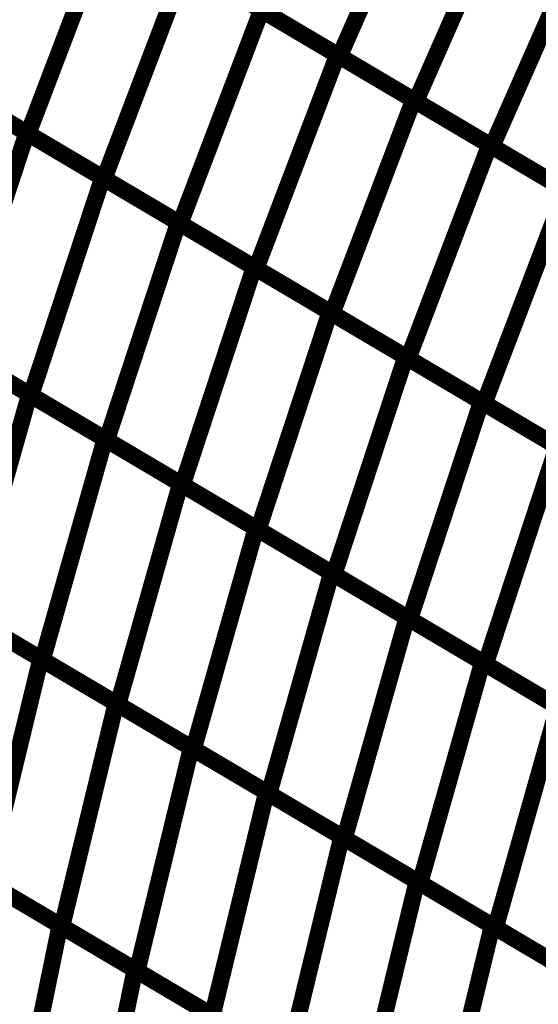
# Model space of a CAD drawing. Extents: x -0.94 to 0.87, y 0.03 to 3.7.
# Drawn here: x -0.12 to -0.03, y 0.73 to 0.91 of the extents above; entities that cross this region are included whole.
import ezdxf

# ---------------------------------------------------------------- set-up
doc = ezdxf.new("R2010")
doc.units = 0
doc.header["$MEASUREMENT"] = 0

msp = doc.modelspace()

# ---------------------------------------------------------------- linework, layer by layer
at = {"color": 128}
for points in [[(-0.049776, 0.936441, 0.003, 0.003, 0), (-0.066169, 0.899252, 0.003, 0.003, 0)], [(-0.066169, 0.899252, 0.003, 0.003, 0), (-0.049776, 0.936441, 0.003, 0.003, 0)], [(-0.049776, 0.936441, 0.003, 0.003, 0), (-0.066169, 0.899252, 0.003, 0.003, 0)], [(-0.066169, 0.899252, 0.003, 0.003, 0), (-0.049776, 0.936441, 0.003, 0.003, 0)], [(-0.036154, 0.92839, 0.003, 0.003, 0), (-0.052547, 0.891205, 0.003, 0.003, 0)], [(-0.052547, 0.891205, 0.003, 0.003, 0), (-0.036154, 0.92839, 0.003, 0.003, 0)], [(-0.036154, 0.92839, 0.003, 0.003, 0), (-0.052547, 0.891205, 0.003, 0.003, 0)], [(-0.052547, 0.891205, 0.003, 0.003, 0), (-0.036154, 0.92839, 0.003, 0.003, 0)], [(-0.107268, 0.923531, 0.003, 0.003, 0), (-0.121791, 0.885433, 0.003, 0.003, 0)], [(-0.121791, 0.885433, 0.003, 0.003, 0), (-0.107268, 0.923531, 0.003, 0.003, 0)], [(-0.107268, 0.923531, 0.003, 0.003, 0), (-0.121791, 0.885433, 0.003, 0.003, 0)], [(-0.121791, 0.885433, 0.003, 0.003, 0), (-0.107268, 0.923531, 0.003, 0.003, 0)], [(-0.022535, 0.920346, 0.003, 0.003, 0), (-0.038929, 0.883157, 0.003, 0.003, 0)], [(-0.038929, 0.883157, 0.003, 0.003, 0), (-0.022535, 0.920346, 0.003, 0.003, 0)], [(-0.022535, 0.920346, 0.003, 0.003, 0), (-0.038929, 0.883157, 0.003, 0.003, 0)], [(-0.038929, 0.883157, 0.003, 0.003, 0), (-0.022535, 0.920346, 0.003, 0.003, 0)], [(-0.093689, 0.915512, 0.003, 0.003, 0), (-0.108213, 0.877413, 0.003, 0.003, 0)], [(-0.108213, 0.877413, 0.003, 0.003, 0), (-0.093689, 0.915512, 0.003, 0.003, 0)], [(-0.093689, 0.915512, 0.003, 0.003, 0), (-0.108213, 0.877413, 0.003, 0.003, 0)], [(-0.108213, 0.877413, 0.003, 0.003, 0), (-0.093689, 0.915512, 0.003, 0.003, 0)], [(-0.093689, 0.915512, 0.003, 0.003, 0), (-0.066543, 0.899472, 0.003, 0.003, 0)], [(-0.093689, 0.915512, 0.003, 0.003, 0), (-0.066543, 0.899472, 0.003, 0.003, 0)], [(-0.066169, 0.899252, 0.003, 0.003, 0), (-0.093409, 0.915346, 0.003, 0.003, 0)], [(-0.066169, 0.899252, 0.003, 0.003, 0), (-0.093409, 0.915346, 0.003, 0.003, 0)], [(-0.080114, 0.907488, 0.003, 0.003, 0), (-0.094638, 0.86939, 0.003, 0.003, 0)], [(-0.094638, 0.86939, 0.003, 0.003, 0), (-0.080114, 0.907488, 0.003, 0.003, 0)], [(-0.080114, 0.907488, 0.003, 0.003, 0), (-0.094638, 0.86939, 0.003, 0.003, 0)], [(-0.094638, 0.86939, 0.003, 0.003, 0), (-0.080114, 0.907488, 0.003, 0.003, 0)], [(-0.080114, 0.907488, 0.003, 0.003, 0), (-0.052965, 0.891449, 0.003, 0.003, 0)], [(-0.080114, 0.907488, 0.003, 0.003, 0), (-0.052965, 0.891449, 0.003, 0.003, 0)], [(-0.052547, 0.891205, 0.003, 0.003, 0), (-0.079791, 0.907299, 0.003, 0.003, 0)], [(-0.052547, 0.891205, 0.003, 0.003, 0), (-0.079791, 0.907299, 0.003, 0.003, 0)], [(-0.149079, 0.901555, 0.003, 0.003, 0), (-0.12202, 0.885567, 0.003, 0.003, 0)], [(-0.149079, 0.901555, 0.003, 0.003, 0), (-0.12202, 0.885567, 0.003, 0.003, 0)], [(-0.121791, 0.885433, 0.003, 0.003, 0), (-0.148941, 0.901472, 0.003, 0.003, 0)], [(-0.121791, 0.885433, 0.003, 0.003, 0), (-0.148941, 0.901472, 0.003, 0.003, 0)], [(-0.066543, 0.899472, 0.003, 0.003, 0), (-0.081067, 0.861374, 0.003, 0.003, 0)], [(-0.081067, 0.861374, 0.003, 0.003, 0), (-0.066543, 0.899472, 0.003, 0.003, 0)], [(-0.066543, 0.899472, 0.003, 0.003, 0), (-0.081067, 0.861374, 0.003, 0.003, 0)], [(-0.081067, 0.861374, 0.003, 0.003, 0), (-0.066543, 0.899472, 0.003, 0.003, 0)], [(-0.066543, 0.899472, 0.003, 0.003, 0), (-0.03939, 0.883429, 0.003, 0.003, 0)], [(-0.066543, 0.899472, 0.003, 0.003, 0), (-0.03939, 0.883429, 0.003, 0.003, 0)], [(-0.038929, 0.883157, 0.003, 0.003, 0), (-0.066169, 0.899252, 0.003, 0.003, 0)], [(-0.038929, 0.883157, 0.003, 0.003, 0), (-0.066169, 0.899252, 0.003, 0.003, 0)], [(-0.135551, 0.893563, 0.003, 0.003, 0), (-0.108492, 0.877575, 0.003, 0.003, 0)], [(-0.135551, 0.893563, 0.003, 0.003, 0), (-0.108492, 0.877575, 0.003, 0.003, 0)], [(-0.108213, 0.877413, 0.003, 0.003, 0), (-0.135366, 0.893453, 0.003, 0.003, 0)], [(-0.108213, 0.877413, 0.003, 0.003, 0), (-0.135366, 0.893453, 0.003, 0.003, 0)], [(-0.052965, 0.891449, 0.003, 0.003, 0), (-0.067488, 0.85335, 0.003, 0.003, 0)], [(-0.067488, 0.85335, 0.003, 0.003, 0), (-0.052965, 0.891449, 0.003, 0.003, 0)], [(-0.052965, 0.891449, 0.003, 0.003, 0), (-0.067488, 0.85335, 0.003, 0.003, 0)], [(-0.067488, 0.85335, 0.003, 0.003, 0), (-0.052965, 0.891449, 0.003, 0.003, 0)], [(-0.052965, 0.891449, 0.003, 0.003, 0), (-0.025815, 0.875409, 0.003, 0.003, 0)], [(-0.052965, 0.891449, 0.003, 0.003, 0), (-0.025815, 0.875409, 0.003, 0.003, 0)], [(-0.025303, 0.875106, 0.003, 0.003, 0), (-0.052547, 0.891205, 0.003, 0.003, 0)], [(-0.025303, 0.875106, 0.003, 0.003, 0), (-0.052547, 0.891205, 0.003, 0.003, 0)], [(-0.12202, 0.885567, 0.003, 0.003, 0), (-0.134807, 0.846736, 0.003, 0.003, 0)], [(-0.134807, 0.846736, 0.003, 0.003, 0), (-0.12202, 0.885567, 0.003, 0.003, 0)], [(-0.12202, 0.885567, 0.003, 0.003, 0), (-0.134807, 0.846736, 0.003, 0.003, 0)], [(-0.134807, 0.846736, 0.003, 0.003, 0), (-0.12202, 0.885567, 0.003, 0.003, 0)], [(-0.12202, 0.885567, 0.003, 0.003, 0), (-0.094961, 0.869583, 0.003, 0.003, 0)], [(-0.12202, 0.885567, 0.003, 0.003, 0), (-0.094961, 0.869583, 0.003, 0.003, 0)], [(-0.094638, 0.86939, 0.003, 0.003, 0), (-0.121791, 0.885433, 0.003, 0.003, 0)], [(-0.094638, 0.86939, 0.003, 0.003, 0), (-0.121791, 0.885433, 0.003, 0.003, 0)], [(-0.03939, 0.883429, 0.003, 0.003, 0), (-0.053913, 0.845331, 0.003, 0.003, 0)], [(-0.053913, 0.845331, 0.003, 0.003, 0), (-0.03939, 0.883429, 0.003, 0.003, 0)], [(-0.03939, 0.883429, 0.003, 0.003, 0), (-0.053913, 0.845331, 0.003, 0.003, 0)], [(-0.053913, 0.845331, 0.003, 0.003, 0), (-0.03939, 0.883429, 0.003, 0.003, 0)], [(-0.03939, 0.883429, 0.003, 0.003, 0), (-0.01224, 0.86739, 0.003, 0.003, 0)], [(-0.03939, 0.883429, 0.003, 0.003, 0), (-0.01224, 0.86739, 0.003, 0.003, 0)], [(-0.011685, 0.867063, 0.003, 0.003, 0), (-0.038929, 0.883157, 0.003, 0.003, 0)], [(-0.011685, 0.867063, 0.003, 0.003, 0), (-0.038929, 0.883157, 0.003, 0.003, 0)], [(-0.108492, 0.877575, 0.003, 0.003, 0), (-0.12128, 0.838744, 0.003, 0.003, 0)], [(-0.12128, 0.838744, 0.003, 0.003, 0), (-0.108492, 0.877575, 0.003, 0.003, 0)], [(-0.108492, 0.877575, 0.003, 0.003, 0), (-0.12128, 0.838744, 0.003, 0.003, 0)], [(-0.12128, 0.838744, 0.003, 0.003, 0), (-0.108492, 0.877575, 0.003, 0.003, 0)], [(-0.108492, 0.877575, 0.003, 0.003, 0), (-0.081433, 0.861591, 0.003, 0.003, 0)], [(-0.108492, 0.877575, 0.003, 0.003, 0), (-0.081433, 0.861591, 0.003, 0.003, 0)], [(-0.081067, 0.861374, 0.003, 0.003, 0), (-0.108213, 0.877413, 0.003, 0.003, 0)], [(-0.081067, 0.861374, 0.003, 0.003, 0), (-0.108213, 0.877413, 0.003, 0.003, 0)], [(-0.025815, 0.875409, 0.003, 0.003, 0), (-0.040339, 0.837311, 0.003, 0.003, 0)], [(-0.040339, 0.837311, 0.003, 0.003, 0), (-0.025815, 0.875409, 0.003, 0.003, 0)], [(-0.025815, 0.875409, 0.003, 0.003, 0), (-0.040339, 0.837311, 0.003, 0.003, 0)], [(-0.040339, 0.837311, 0.003, 0.003, 0), (-0.025815, 0.875409, 0.003, 0.003, 0)], [(-0.094961, 0.869583, 0.003, 0.003, 0), (-0.107748, 0.830752, 0.003, 0.003, 0)], [(-0.107748, 0.830752, 0.003, 0.003, 0), (-0.094961, 0.869583, 0.003, 0.003, 0)], [(-0.094961, 0.869583, 0.003, 0.003, 0), (-0.107748, 0.830752, 0.003, 0.003, 0)], [(-0.107748, 0.830752, 0.003, 0.003, 0), (-0.094961, 0.869583, 0.003, 0.003, 0)], [(-0.094961, 0.869583, 0.003, 0.003, 0), (-0.067902, 0.853594, 0.003, 0.003, 0)], [(-0.094961, 0.869583, 0.003, 0.003, 0), (-0.067902, 0.853594, 0.003, 0.003, 0)], [(-0.067488, 0.85335, 0.003, 0.003, 0), (-0.094638, 0.86939, 0.003, 0.003, 0)], [(-0.067488, 0.85335, 0.003, 0.003, 0), (-0.094638, 0.86939, 0.003, 0.003, 0)], [(-0.081433, 0.861591, 0.003, 0.003, 0), (-0.09422, 0.82276, 0.003, 0.003, 0)], [(-0.09422, 0.82276, 0.003, 0.003, 0), (-0.081433, 0.861591, 0.003, 0.003, 0)], [(-0.081433, 0.861591, 0.003, 0.003, 0), (-0.09422, 0.82276, 0.003, 0.003, 0)], [(-0.09422, 0.82276, 0.003, 0.003, 0), (-0.081433, 0.861591, 0.003, 0.003, 0)], [(-0.081433, 0.861591, 0.003, 0.003, 0), (-0.054374, 0.845602, 0.003, 0.003, 0)], [(-0.081433, 0.861591, 0.003, 0.003, 0), (-0.054374, 0.845602, 0.003, 0.003, 0)], [(-0.053913, 0.845331, 0.003, 0.003, 0), (-0.081067, 0.861374, 0.003, 0.003, 0)], [(-0.053913, 0.845331, 0.003, 0.003, 0), (-0.081067, 0.861374, 0.003, 0.003, 0)], [(-0.14852, 0.854843, 0.003, 0.003, 0), (-0.121555, 0.838909, 0.003, 0.003, 0)], [(-0.14852, 0.854843, 0.003, 0.003, 0), (-0.121555, 0.838909, 0.003, 0.003, 0)], [(-0.12128, 0.838744, 0.003, 0.003, 0), (-0.148339, 0.854732, 0.003, 0.003, 0)], [(-0.12128, 0.838744, 0.003, 0.003, 0), (-0.148339, 0.854732, 0.003, 0.003, 0)], [(-0.067902, 0.853594, 0.003, 0.003, 0), (-0.080689, 0.814764, 0.003, 0.003, 0)], [(-0.080689, 0.814764, 0.003, 0.003, 0), (-0.067902, 0.853594, 0.003, 0.003, 0)], [(-0.067902, 0.853594, 0.003, 0.003, 0), (-0.080689, 0.814764, 0.003, 0.003, 0)], [(-0.080689, 0.814764, 0.003, 0.003, 0), (-0.067902, 0.853594, 0.003, 0.003, 0)], [(-0.067902, 0.853594, 0.003, 0.003, 0), (-0.040843, 0.837606, 0.003, 0.003, 0)], [(-0.067902, 0.853594, 0.003, 0.003, 0), (-0.040843, 0.837606, 0.003, 0.003, 0)], [(-0.040339, 0.837311, 0.003, 0.003, 0), (-0.067488, 0.85335, 0.003, 0.003, 0)], [(-0.040339, 0.837311, 0.003, 0.003, 0), (-0.067488, 0.85335, 0.003, 0.003, 0)], [(-0.135035, 0.846874, 0.003, 0.003, 0), (-0.108071, 0.830941, 0.003, 0.003, 0)], [(-0.135035, 0.846874, 0.003, 0.003, 0), (-0.108071, 0.830941, 0.003, 0.003, 0)], [(-0.107748, 0.830752, 0.003, 0.003, 0), (-0.134807, 0.846736, 0.003, 0.003, 0)], [(-0.107748, 0.830752, 0.003, 0.003, 0), (-0.134807, 0.846736, 0.003, 0.003, 0)], [(-0.054374, 0.845602, 0.003, 0.003, 0), (-0.067161, 0.806772, 0.003, 0.003, 0)], [(-0.067161, 0.806772, 0.003, 0.003, 0), (-0.054374, 0.845602, 0.003, 0.003, 0)], [(-0.054374, 0.845602, 0.003, 0.003, 0), (-0.067161, 0.806772, 0.003, 0.003, 0)], [(-0.067161, 0.806772, 0.003, 0.003, 0), (-0.054374, 0.845602, 0.003, 0.003, 0)], [(-0.054374, 0.845602, 0.003, 0.003, 0), (-0.027315, 0.829614, 0.003, 0.003, 0)], [(-0.054374, 0.845602, 0.003, 0.003, 0), (-0.027315, 0.829614, 0.003, 0.003, 0)], [(-0.026764, 0.829291, 0.003, 0.003, 0), (-0.053913, 0.845331, 0.003, 0.003, 0)], [(-0.026764, 0.829291, 0.003, 0.003, 0), (-0.053913, 0.845331, 0.003, 0.003, 0)], [(-0.121555, 0.838909, 0.003, 0.003, 0), (-0.132713, 0.799492, 0.003, 0.003, 0)], [(-0.132713, 0.799492, 0.003, 0.003, 0), (-0.121555, 0.838909, 0.003, 0.003, 0)], [(-0.121555, 0.838909, 0.003, 0.003, 0), (-0.132713, 0.799492, 0.003, 0.003, 0)], [(-0.132713, 0.799492, 0.003, 0.003, 0), (-0.121555, 0.838909, 0.003, 0.003, 0)], [(-0.121555, 0.838909, 0.003, 0.003, 0), (-0.094587, 0.822976, 0.003, 0.003, 0)], [(-0.121555, 0.838909, 0.003, 0.003, 0), (-0.094587, 0.822976, 0.003, 0.003, 0)], [(-0.09422, 0.82276, 0.003, 0.003, 0), (-0.12128, 0.838744, 0.003, 0.003, 0)], [(-0.09422, 0.82276, 0.003, 0.003, 0), (-0.12128, 0.838744, 0.003, 0.003, 0)], [(-0.040843, 0.837606, 0.003, 0.003, 0), (-0.05363, 0.798776, 0.003, 0.003, 0)], [(-0.05363, 0.798776, 0.003, 0.003, 0), (-0.040843, 0.837606, 0.003, 0.003, 0)], [(-0.040843, 0.837606, 0.003, 0.003, 0), (-0.05363, 0.798776, 0.003, 0.003, 0)], [(-0.05363, 0.798776, 0.003, 0.003, 0), (-0.040843, 0.837606, 0.003, 0.003, 0)], [(-0.040843, 0.837606, 0.003, 0.003, 0), (-0.013783, 0.821622, 0.003, 0.003, 0)], [(-0.040843, 0.837606, 0.003, 0.003, 0), (-0.013783, 0.821622, 0.003, 0.003, 0)], [(-0.013189, 0.821268, 0.003, 0.003, 0), (-0.040339, 0.837311, 0.003, 0.003, 0)], [(-0.013189, 0.821268, 0.003, 0.003, 0), (-0.040339, 0.837311, 0.003, 0.003, 0)], [(-0.108071, 0.830941, 0.003, 0.003, 0), (-0.119228, 0.791524, 0.003, 0.003, 0)], [(-0.119228, 0.791524, 0.003, 0.003, 0), (-0.108071, 0.830941, 0.003, 0.003, 0)], [(-0.108071, 0.830941, 0.003, 0.003, 0), (-0.119228, 0.791524, 0.003, 0.003, 0)], [(-0.119228, 0.791524, 0.003, 0.003, 0), (-0.108071, 0.830941, 0.003, 0.003, 0)], [(-0.108071, 0.830941, 0.003, 0.003, 0), (-0.081098, 0.815008, 0.003, 0.003, 0)], [(-0.108071, 0.830941, 0.003, 0.003, 0), (-0.081098, 0.815008, 0.003, 0.003, 0)], [(-0.080689, 0.814764, 0.003, 0.003, 0), (-0.107748, 0.830752, 0.003, 0.003, 0)], [(-0.080689, 0.814764, 0.003, 0.003, 0), (-0.107748, 0.830752, 0.003, 0.003, 0)], [(-0.027315, 0.829614, 0.003, 0.003, 0), (-0.040102, 0.790783, 0.003, 0.003, 0)], [(-0.040102, 0.790783, 0.003, 0.003, 0), (-0.027315, 0.829614, 0.003, 0.003, 0)], [(-0.027315, 0.829614, 0.003, 0.003, 0), (-0.040102, 0.790783, 0.003, 0.003, 0)], [(-0.040102, 0.790783, 0.003, 0.003, 0), (-0.027315, 0.829614, 0.003, 0.003, 0)], [(-0.094587, 0.822976, 0.003, 0.003, 0), (-0.105744, 0.783559, 0.003, 0.003, 0)], [(-0.105744, 0.783559, 0.003, 0.003, 0), (-0.094587, 0.822976, 0.003, 0.003, 0)], [(-0.094587, 0.822976, 0.003, 0.003, 0), (-0.105744, 0.783559, 0.003, 0.003, 0)], [(-0.105744, 0.783559, 0.003, 0.003, 0), (-0.094587, 0.822976, 0.003, 0.003, 0)], [(-0.094587, 0.822976, 0.003, 0.003, 0), (-0.067618, 0.807043, 0.003, 0.003, 0)], [(-0.094587, 0.822976, 0.003, 0.003, 0), (-0.067618, 0.807043, 0.003, 0.003, 0)], [(-0.067161, 0.806772, 0.003, 0.003, 0), (-0.09422, 0.82276, 0.003, 0.003, 0)], [(-0.067161, 0.806772, 0.003, 0.003, 0), (-0.09422, 0.82276, 0.003, 0.003, 0)], [(-0.081098, 0.815008, 0.003, 0.003, 0), (-0.092256, 0.775591, 0.003, 0.003, 0)], [(-0.092256, 0.775591, 0.003, 0.003, 0), (-0.081098, 0.815008, 0.003, 0.003, 0)], [(-0.081098, 0.815008, 0.003, 0.003, 0), (-0.092256, 0.775591, 0.003, 0.003, 0)], [(-0.092256, 0.775591, 0.003, 0.003, 0), (-0.081098, 0.815008, 0.003, 0.003, 0)], [(-0.081098, 0.815008, 0.003, 0.003, 0), (-0.054134, 0.799075, 0.003, 0.003, 0)], [(-0.081098, 0.815008, 0.003, 0.003, 0), (-0.054134, 0.799075, 0.003, 0.003, 0)], [(-0.05363, 0.798776, 0.003, 0.003, 0), (-0.080689, 0.814764, 0.003, 0.003, 0)], [(-0.05363, 0.798776, 0.003, 0.003, 0), (-0.080689, 0.814764, 0.003, 0.003, 0)], [(-0.146417, 0.807591, 0.003, 0.003, 0), (-0.119539, 0.791709, 0.003, 0.003, 0)], [(-0.146417, 0.807591, 0.003, 0.003, 0), (-0.119539, 0.791709, 0.003, 0.003, 0)], [(-0.119228, 0.791524, 0.003, 0.003, 0), (-0.146193, 0.807457, 0.003, 0.003, 0)], [(-0.119228, 0.791524, 0.003, 0.003, 0), (-0.146193, 0.807457, 0.003, 0.003, 0)], [(-0.067618, 0.807043, 0.003, 0.003, 0), (-0.078776, 0.767626, 0.003, 0.003, 0)], [(-0.078776, 0.767626, 0.003, 0.003, 0), (-0.067618, 0.807043, 0.003, 0.003, 0)], [(-0.067618, 0.807043, 0.003, 0.003, 0), (-0.078776, 0.767626, 0.003, 0.003, 0)], [(-0.078776, 0.767626, 0.003, 0.003, 0), (-0.067618, 0.807043, 0.003, 0.003, 0)], [(-0.067618, 0.807043, 0.003, 0.003, 0), (-0.04065, 0.79111, 0.003, 0.003, 0)], [(-0.067618, 0.807043, 0.003, 0.003, 0), (-0.04065, 0.79111, 0.003, 0.003, 0)], [(-0.040102, 0.790783, 0.003, 0.003, 0), (-0.067161, 0.806772, 0.003, 0.003, 0)], [(-0.040102, 0.790783, 0.003, 0.003, 0), (-0.067161, 0.806772, 0.003, 0.003, 0)], [(-0.13298, 0.79965, 0.003, 0.003, 0), (-0.106098, 0.783768, 0.003, 0.003, 0)], [(-0.13298, 0.79965, 0.003, 0.003, 0), (-0.106098, 0.783768, 0.003, 0.003, 0)], [(-0.105744, 0.783559, 0.003, 0.003, 0), (-0.132713, 0.799492, 0.003, 0.003, 0)], [(-0.105744, 0.783559, 0.003, 0.003, 0), (-0.132713, 0.799492, 0.003, 0.003, 0)], [(-0.054134, 0.799075, 0.003, 0.003, 0), (-0.065291, 0.759657, 0.003, 0.003, 0)], [(-0.065291, 0.759657, 0.003, 0.003, 0), (-0.054134, 0.799075, 0.003, 0.003, 0)], [(-0.054134, 0.799075, 0.003, 0.003, 0), (-0.065291, 0.759657, 0.003, 0.003, 0)], [(-0.065291, 0.759657, 0.003, 0.003, 0), (-0.054134, 0.799075, 0.003, 0.003, 0)], [(-0.054134, 0.799075, 0.003, 0.003, 0), (-0.027165, 0.783142, 0.003, 0.003, 0)], [(-0.054134, 0.799075, 0.003, 0.003, 0), (-0.027165, 0.783142, 0.003, 0.003, 0)], [(-0.026571, 0.782791, 0.003, 0.003, 0), (-0.05363, 0.798776, 0.003, 0.003, 0)], [(-0.026571, 0.782791, 0.003, 0.003, 0), (-0.05363, 0.798776, 0.003, 0.003, 0)], [(-0.119539, 0.791709, 0.003, 0.003, 0), (-0.129197, 0.75187, 0.003, 0.003, 0)], [(-0.129197, 0.75187, 0.003, 0.003, 0), (-0.119539, 0.791709, 0.003, 0.003, 0)], [(-0.119539, 0.791709, 0.003, 0.003, 0), (-0.129197, 0.75187, 0.003, 0.003, 0)], [(-0.129197, 0.75187, 0.003, 0.003, 0), (-0.119539, 0.791709, 0.003, 0.003, 0)], [(-0.119539, 0.791709, 0.003, 0.003, 0), (-0.092661, 0.775831, 0.003, 0.003, 0)], [(-0.119539, 0.791709, 0.003, 0.003, 0), (-0.092661, 0.775831, 0.003, 0.003, 0)], [(-0.092256, 0.775591, 0.003, 0.003, 0), (-0.119228, 0.791524, 0.003, 0.003, 0)], [(-0.092256, 0.775591, 0.003, 0.003, 0), (-0.119228, 0.791524, 0.003, 0.003, 0)], [(-0.04065, 0.79111, 0.003, 0.003, 0), (-0.051807, 0.751693, 0.003, 0.003, 0)], [(-0.051807, 0.751693, 0.003, 0.003, 0), (-0.04065, 0.79111, 0.003, 0.003, 0)], [(-0.04065, 0.79111, 0.003, 0.003, 0), (-0.051807, 0.751693, 0.003, 0.003, 0)], [(-0.051807, 0.751693, 0.003, 0.003, 0), (-0.04065, 0.79111, 0.003, 0.003, 0)], [(-0.04065, 0.79111, 0.003, 0.003, 0), (-0.013685, 0.775177, 0.003, 0.003, 0)], [(-0.04065, 0.79111, 0.003, 0.003, 0), (-0.013685, 0.775177, 0.003, 0.003, 0)], [(-0.013043, 0.774799, 0.003, 0.003, 0), (-0.040102, 0.790783, 0.003, 0.003, 0)], [(-0.013043, 0.774799, 0.003, 0.003, 0), (-0.040102, 0.790783, 0.003, 0.003, 0)], [(-0.106098, 0.783768, 0.003, 0.003, 0), (-0.115756, 0.743929, 0.003, 0.003, 0)], [(-0.115756, 0.743929, 0.003, 0.003, 0), (-0.106098, 0.783768, 0.003, 0.003, 0)], [(-0.106098, 0.783768, 0.003, 0.003, 0), (-0.115756, 0.743929, 0.003, 0.003, 0)], [(-0.115756, 0.743929, 0.003, 0.003, 0), (-0.106098, 0.783768, 0.003, 0.003, 0)], [(-0.106098, 0.783768, 0.003, 0.003, 0), (-0.079224, 0.76789, 0.003, 0.003, 0)], [(-0.106098, 0.783768, 0.003, 0.003, 0), (-0.079224, 0.76789, 0.003, 0.003, 0)], [(-0.078776, 0.767626, 0.003, 0.003, 0), (-0.105744, 0.783559, 0.003, 0.003, 0)], [(-0.078776, 0.767626, 0.003, 0.003, 0), (-0.105744, 0.783559, 0.003, 0.003, 0)], [(-0.027165, 0.783142, 0.003, 0.003, 0), (-0.038323, 0.743724, 0.003, 0.003, 0)], [(-0.038323, 0.743724, 0.003, 0.003, 0), (-0.027165, 0.783142, 0.003, 0.003, 0)], [(-0.027165, 0.783142, 0.003, 0.003, 0), (-0.038323, 0.743724, 0.003, 0.003, 0)], [(-0.038323, 0.743724, 0.003, 0.003, 0), (-0.027165, 0.783142, 0.003, 0.003, 0)], [(-0.092661, 0.775831, 0.003, 0.003, 0), (-0.102319, 0.735992, 0.003, 0.003, 0)], [(-0.102319, 0.735992, 0.003, 0.003, 0), (-0.092661, 0.775831, 0.003, 0.003, 0)], [(-0.092661, 0.775831, 0.003, 0.003, 0), (-0.102319, 0.735992, 0.003, 0.003, 0)], [(-0.102319, 0.735992, 0.003, 0.003, 0), (-0.092661, 0.775831, 0.003, 0.003, 0)], [(-0.092661, 0.775831, 0.003, 0.003, 0), (-0.065783, 0.759949, 0.003, 0.003, 0)], [(-0.092661, 0.775831, 0.003, 0.003, 0), (-0.065783, 0.759949, 0.003, 0.003, 0)], [(-0.065291, 0.759657, 0.003, 0.003, 0), (-0.092256, 0.775591, 0.003, 0.003, 0)], [(-0.065291, 0.759657, 0.003, 0.003, 0), (-0.092256, 0.775591, 0.003, 0.003, 0)], [(-0.079224, 0.76789, 0.003, 0.003, 0), (-0.088882, 0.728051, 0.003, 0.003, 0)], [(-0.088882, 0.728051, 0.003, 0.003, 0), (-0.079224, 0.76789, 0.003, 0.003, 0)], [(-0.079224, 0.76789, 0.003, 0.003, 0), (-0.088882, 0.728051, 0.003, 0.003, 0)], [(-0.088882, 0.728051, 0.003, 0.003, 0), (-0.079224, 0.76789, 0.003, 0.003, 0)], [(-0.079224, 0.76789, 0.003, 0.003, 0), (-0.052343, 0.752008, 0.003, 0.003, 0)], [(-0.079224, 0.76789, 0.003, 0.003, 0), (-0.052343, 0.752008, 0.003, 0.003, 0)], [(-0.051807, 0.751693, 0.003, 0.003, 0), (-0.078776, 0.767626, 0.003, 0.003, 0)], [(-0.051807, 0.751693, 0.003, 0.003, 0), (-0.078776, 0.767626, 0.003, 0.003, 0)], [(-0.142898, 0.759965, 0.003, 0.003, 0), (-0.116106, 0.744138, 0.003, 0.003, 0)], [(-0.142898, 0.759965, 0.003, 0.003, 0), (-0.116106, 0.744138, 0.003, 0.003, 0)], [(-0.115756, 0.743929, 0.003, 0.003, 0), (-0.142634, 0.759811, 0.003, 0.003, 0)], [(-0.115756, 0.743929, 0.003, 0.003, 0), (-0.142634, 0.759811, 0.003, 0.003, 0)], [(-0.065783, 0.759949, 0.003, 0.003, 0), (-0.075441, 0.72011, 0.003, 0.003, 0)], [(-0.075441, 0.72011, 0.003, 0.003, 0), (-0.065783, 0.759949, 0.003, 0.003, 0)], [(-0.065783, 0.759949, 0.003, 0.003, 0), (-0.075441, 0.72011, 0.003, 0.003, 0)], [(-0.075441, 0.72011, 0.003, 0.003, 0), (-0.065783, 0.759949, 0.003, 0.003, 0)], [(-0.065783, 0.759949, 0.003, 0.003, 0), (-0.038906, 0.744071, 0.003, 0.003, 0)], [(-0.065783, 0.759949, 0.003, 0.003, 0), (-0.038906, 0.744071, 0.003, 0.003, 0)], [(-0.038323, 0.743724, 0.003, 0.003, 0), (-0.065291, 0.759657, 0.003, 0.003, 0)], [(-0.038323, 0.743724, 0.003, 0.003, 0), (-0.065291, 0.759657, 0.003, 0.003, 0)], [(-0.129504, 0.752051, 0.003, 0.003, 0), (-0.102709, 0.73622, 0.003, 0.003, 0)], [(-0.129504, 0.752051, 0.003, 0.003, 0), (-0.102709, 0.73622, 0.003, 0.003, 0)], [(-0.102319, 0.735992, 0.003, 0.003, 0), (-0.129197, 0.75187, 0.003, 0.003, 0)], [(-0.102319, 0.735992, 0.003, 0.003, 0), (-0.129197, 0.75187, 0.003, 0.003, 0)], [(-0.052343, 0.752008, 0.003, 0.003, 0), (-0.062, 0.712169, 0.003, 0.003, 0)], [(-0.062, 0.712169, 0.003, 0.003, 0), (-0.052343, 0.752008, 0.003, 0.003, 0)], [(-0.052343, 0.752008, 0.003, 0.003, 0), (-0.062, 0.712169, 0.003, 0.003, 0)], [(-0.062, 0.712169, 0.003, 0.003, 0), (-0.052343, 0.752008, 0.003, 0.003, 0)], [(-0.052343, 0.752008, 0.003, 0.003, 0), (-0.025469, 0.73613, 0.003, 0.003, 0)], [(-0.052343, 0.752008, 0.003, 0.003, 0), (-0.025469, 0.73613, 0.003, 0.003, 0)], [(-0.024843, 0.73576, 0.003, 0.003, 0), (-0.051807, 0.751693, 0.003, 0.003, 0)], [(-0.024843, 0.73576, 0.003, 0.003, 0), (-0.051807, 0.751693, 0.003, 0.003, 0)], [(-0.116106, 0.744138, 0.003, 0.003, 0), (-0.124358, 0.704016, 0.003, 0.003, 0)], [(-0.124358, 0.704016, 0.003, 0.003, 0), (-0.116106, 0.744138, 0.003, 0.003, 0)], [(-0.116106, 0.744138, 0.003, 0.003, 0), (-0.124358, 0.704016, 0.003, 0.003, 0)], [(-0.124358, 0.704016, 0.003, 0.003, 0), (-0.116106, 0.744138, 0.003, 0.003, 0)], [(-0.116106, 0.744138, 0.003, 0.003, 0), (-0.089311, 0.728307, 0.003, 0.003, 0)], [(-0.116106, 0.744138, 0.003, 0.003, 0), (-0.089311, 0.728307, 0.003, 0.003, 0)], [(-0.088882, 0.728051, 0.003, 0.003, 0), (-0.115756, 0.743929, 0.003, 0.003, 0)], [(-0.088882, 0.728051, 0.003, 0.003, 0), (-0.115756, 0.743929, 0.003, 0.003, 0)], [(-0.038906, 0.744071, 0.003, 0.003, 0), (-0.048563, 0.704228, 0.003, 0.003, 0)], [(-0.048563, 0.704228, 0.003, 0.003, 0), (-0.038906, 0.744071, 0.003, 0.003, 0)], [(-0.038906, 0.744071, 0.003, 0.003, 0), (-0.048563, 0.704228, 0.003, 0.003, 0)], [(-0.048563, 0.704228, 0.003, 0.003, 0), (-0.038906, 0.744071, 0.003, 0.003, 0)], [(-0.038906, 0.744071, 0.003, 0.003, 0), (-0.012028, 0.728189, 0.003, 0.003, 0)], [(-0.038906, 0.744071, 0.003, 0.003, 0), (-0.012028, 0.728189, 0.003, 0.003, 0)], [(-0.011358, 0.727795, 0.003, 0.003, 0), (-0.038323, 0.743724, 0.003, 0.003, 0)], [(-0.011358, 0.727795, 0.003, 0.003, 0), (-0.038323, 0.743724, 0.003, 0.003, 0)], [(-0.102709, 0.73622, 0.003, 0.003, 0), (-0.110961, 0.696098, 0.003, 0.003, 0)], [(-0.110961, 0.696098, 0.003, 0.003, 0), (-0.102709, 0.73622, 0.003, 0.003, 0)], [(-0.102709, 0.73622, 0.003, 0.003, 0), (-0.110961, 0.696098, 0.003, 0.003, 0)], [(-0.110961, 0.696098, 0.003, 0.003, 0), (-0.102709, 0.73622, 0.003, 0.003, 0)], [(-0.102709, 0.73622, 0.003, 0.003, 0), (-0.075917, 0.720394, 0.003, 0.003, 0)], [(-0.102709, 0.73622, 0.003, 0.003, 0), (-0.075917, 0.720394, 0.003, 0.003, 0)], [(-0.075441, 0.72011, 0.003, 0.003, 0), (-0.102319, 0.735992, 0.003, 0.003, 0)], [(-0.075441, 0.72011, 0.003, 0.003, 0), (-0.102319, 0.735992, 0.003, 0.003, 0)]]:
    msp.add_lwpolyline(points, format="xyseb", dxfattribs=at)
at = {"color": 7}
msp.add_spline([(0.060894, 1.538803), (-0.051717, 1.525453), (-0.150437, 1.499795), (-0.236181, 1.463071), (-0.309882, 1.416535), (-0.372457, 1.361421), (-0.424831, 1.298988), (-0.467925, 1.23048), (-0.502677, 1.157146), (-0.529988, 1.080217), (-0.550803, 1.000961), (-0.566031, 0.920606), (-0.576614, 0.840417), (-0.583457, 0.761622), (-0.587496, 0.685484), (-0.589646, 0.61324)], degree=3, dxfattribs=at)

doc.saveas('drawing.dxf')
